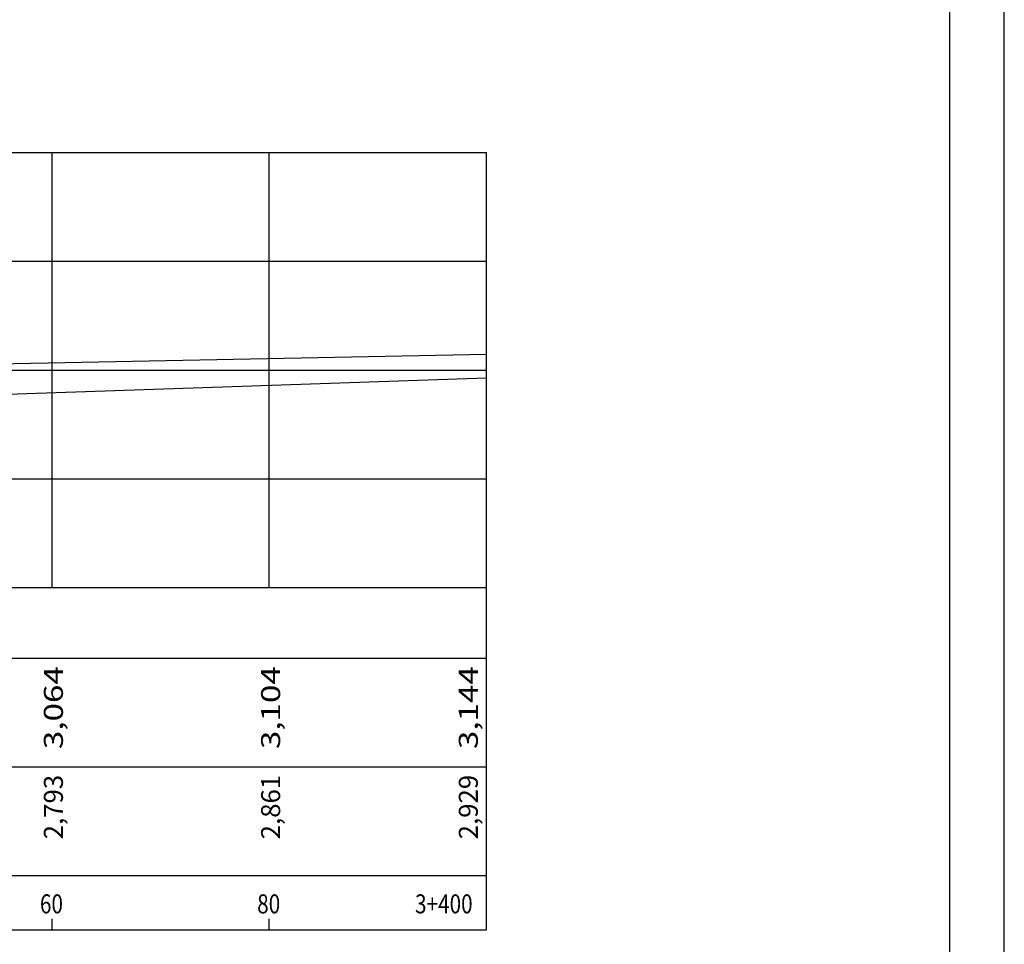
# Model space of a CAD drawing. Extents: x 15 to 965, y 19 to 613.
# Drawn here: x 784 to 965, y 116 to 286 of the extents above; entities that cross this region are included whole.
import ezdxf
from ezdxf.enums import TextEntityAlignment as Align

# ---------------------------------------------------------------- set-up
doc = ezdxf.new("R2010")
doc.units = 0
doc.linetypes.add('CONTINUO', pattern=[0])
doc.layers.get('0').update_dxf_attribs({"linetype": 'CONTINUOUS'})
for name, color, linetype in [('D-SELO-LINF', 7, 'CONTINUOUS'), ('D-SELO-LING', 41, 'CONTINUOUS'), ('GRD', 12, 'CONTINUOUS'), ('MALHAG', 7, 'CONTINUOUS'), ('T-GREIDE', 12, 'CONTINUOUS'), ('T-TERRENO', 160, 'CONTINUOUS'), ('TN', 160, 'CONTINUOUS')]:
    doc.layers.add(name, color=color, linetype=linetype)
doc.styles.add('ROMANS', font='romans.shx', dxfattribs={"height": 1.5})

msp = doc.modelspace()

# ---------------------------------------------------------------- linework, layer by layer
at = {"linetype": 'CONTINUOUS'}
for points in [[(152.64, 181.93), (870.04, 181.93)], [(152.64, 168.93), (870.04, 168.93)], [(152.64, 168.93), (870.04, 168.93)], [(162.44, 148.93), (870.04, 148.93)], [(590.04, 148.93), (790.04, 148.93)], [(790.04, 148.93), (870.04, 148.93)], [(152.64, 128.93), (870.04, 128.93)], [(590.04, 128.93), (790.04, 128.93)], [(790.04, 128.93), (870.04, 128.93)], [(152.64, 118.93), (870.04, 118.93)], [(590.04, 118.93), (790.04, 118.93)], [(790.04, 118.93), (870.04, 118.93)]]:
    msp.add_lwpolyline(points, dxfattribs=at)
at = {"layer": 'D-SELO-LINF'}
msp.add_line((965.38, 18.51), (965.38, 612.51), dxfattribs=at)
at = {"layer": 'D-SELO-LING'}
msp.add_line((955.38, 82.51), (955.38, 602.51), dxfattribs=at)
at = {"layer": 'MALHAG'}
for p, q in [((790.04, 181.93), (790.04, 261.93)), ((830.04, 181.93), (830.04, 261.93)), ((870.04, 118.93), (870.04, 261.93)), ((790.04, 118.93), (790.04, 120.93)), ((830.04, 118.93), (830.04, 120.93)), ((870.04, 118.93), (870.04, 120.93))]:
    msp.add_line(p, q, dxfattribs=at)
at = {"layer": 'MALHAG', "linetype": 'CONTINUOUS'}
for points in [[(590.04, 261.93), (790.04, 261.93)], [(790.04, 261.93), (870.04, 261.93)], [(590.04, 241.93), (790.04, 241.93)], [(790.04, 241.93), (870.04, 241.93)], [(590.04, 221.93), (790.04, 221.93)], [(790.04, 221.93), (870.04, 221.93)], [(590.04, 201.93), (790.04, 201.93)], [(590.04, 201.93), (790.04, 201.93)], [(790.04, 201.93), (870.04, 201.93)], [(790.04, 201.93), (870.04, 201.93)]]:
    msp.add_lwpolyline(points, dxfattribs=at)
at = {"layer": 'T-GREIDE', "linetype": 'CONTINUO'}
msp.add_line((870.04, 224.81), (710.04, 221.61), dxfattribs=at)
at = {"layer": 'T-TERRENO'}
msp.add_line((750.04, 216.43), (870.04, 220.51), dxfattribs=at)

# ---------------------------------------------------------------- texts
at = {"layer": 'GRD', "style": 'ROMANS', "width": 0.830769}
for s, p, p2 in [('  3,064', (792.04, 149.43), (792.04, 167.43)), ('  3,104', (832.04, 149.43), (832.04, 167.43)), ('  3,144', (868.44, 149.43), (868.44, 167.43))]:
    msp.add_text(s, height=3.5, rotation=90, dxfattribs=at).set_placement(p, p2, align=Align.FIT)
at = {"layer": 'TN', "style": 'ROMANS'}
for s, width, p, p2 in [('2,793', 0.817591, (792.04, 135.57), (792.04, 147.43)), ('2,861', 0.878153, (832.04, 135.57), (832.04, 147.43)), ('2,929', 0.827097, (868.44, 135.57), (868.44, 147.43))]:
    msp.add_text(s, height=3.5, rotation=90, dxfattribs=dict(at, width=width)).set_placement(p, p2, align=Align.FIT)
at = {"layer": 'TN', "color": 7, "style": 'ROMANS', "width": 0.8}
for s, p in [('60', (789.93, 121.94)), ('80', (829.93, 121.94)), ('3+400', (862.18, 121.94))]:
    msp.add_text(s, height=3.5, dxfattribs=at).set_placement(p, align=Align.CENTER)

doc.saveas('drawing.dxf')
